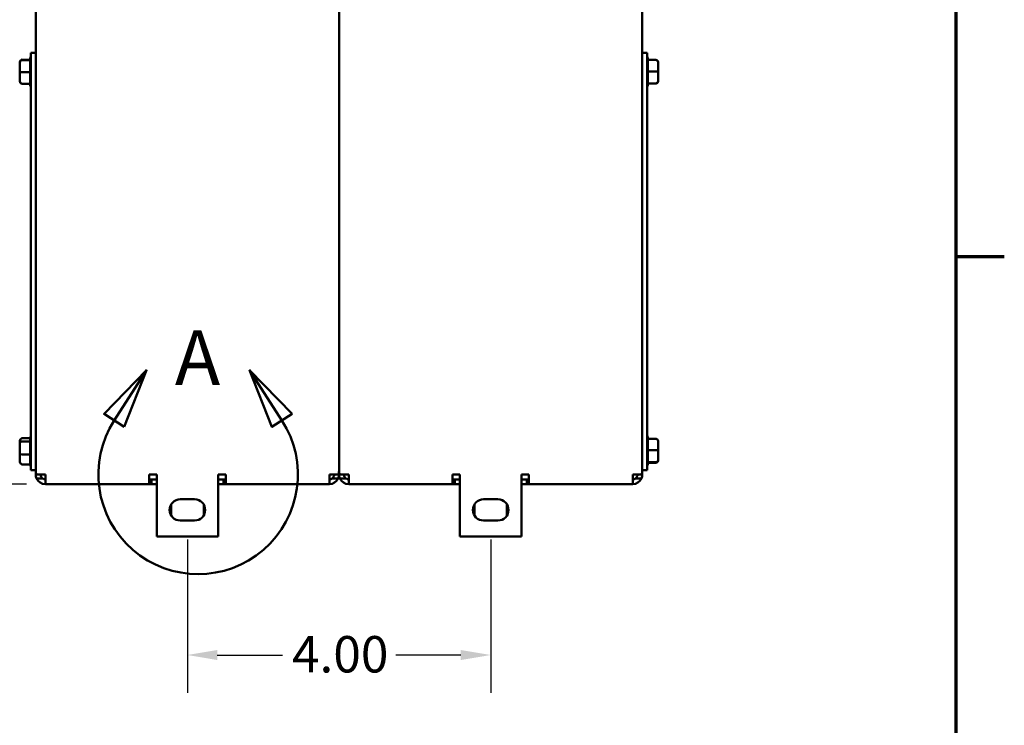
# Model space of a CAD drawing. Units: inches. Extents: x 2 to 86, y 1 to 67.
# Drawn here: x 72.7 to 85.6, y 10.8 to 20.1 of the extents above; entities that cross this region are included whole.
import ezdxf

# ---------------------------------------------------------------- set-up
doc = ezdxf.new("R2010")
doc.units = ezdxf.units.IN
doc.header["$LTSCALE"] = 4
doc.header["$MEASUREMENT"] = 0
doc.layers.get('0').update_dxf_attribs({"lineweight": 25})
for name, color, linetype, lineweight in [('Border (ANSI)', 7, 'Continuous', 70), ('Detail Boundary (ANSI)', 7, 'Continuous', 50), ('Dimension (ANSI)', 7, 'Continuous', 25), ('Visible (ANSI)', 7, 'Continuous', 50)]:
    doc.layers.add(name, color=color, linetype=linetype, lineweight=lineweight)
doc.styles.add('Label Text (ANSI)', font='tahoma.ttf')
doc.styles.add('Note Text (ANSI)', font='tahoma.ttf')
doc.dimstyles.new('Default (ANSI)', dxfattribs={"dimscale": 4, "dimtxt": 0.12, "dimasz": 0.098425, "dimexe": 0.125, "dimexo": 0.0625, "dimgap": 0.031496, "dimtad": 0, "dimtih": 1, "dimtoh": 1, "dimrnd": 1e-08, "dimzin": 0, "dimdsep": 46, "dimtxsty": 'Note Text (ANSI)', "dimcen": 0.09, "dimdle": 0.393701, "dimclrd": 256, "dimclre": 256, "dimclrt": 256, "dimadec": 0, "dimazin": 1, "dimtfac": 1, "dimtofl": 0, "dimtmove": 0, "dimatfit": 3, "dimfxl": 1, "dimtolj": 1, "dimtzin": 4, "dimlwd": -1, "dimlwe": -1, "dimarcsym": 0})

# ---------------------------------------------------------------- blocks, each defined once
blk = doc.blocks.new('Borders Default Border')
at = {"layer": 'Border (ANSI)'}
blk.add_line((21.25, 4.25), (21.41, 4.25), dxfattribs=at)
at = {"layer": 'Border (ANSI)', "flags": 128}
blk.add_lwpolyline([(0.75, 0.5), (0.75, 16.5), (21.25, 16.5), (21.25, 0.5), (0.75, 0.5)], dxfattribs=at)
blk = doc.blocks.new('2dDetail0')
at = {"layer": 'Detail Boundary (ANSI)', "linetype": 'Continuous'}
for p, q in [((18.5817, 3.8752), (18.442, 3.731)), ((18.4752, 3.7097), (18.5817, 3.8752)), ((18.5083, 3.6884), (18.5817, 3.8752)), ((19.0284, 3.7097), (18.9218, 3.8752)), ((19.0615, 3.731), (18.9218, 3.8752)), ((18.9218, 3.8752), (18.9953, 3.6884)), ((18.442, 3.731), (18.5083, 3.6884)), ((18.9953, 3.6884), (19.0615, 3.731))]:
    blk.add_line(p, q, dxfattribs=at)
at = {"layer": 'Detail Boundary (ANSI)', "linetype": 'Continuous', "flags": 128}
for points in [[(18.5083, 3.6884), (18.5817, 3.8752), (18.442, 3.731), (18.5083, 3.6884)], [(19.0615, 3.731), (18.9218, 3.8752), (18.9953, 3.6884), (19.0615, 3.731)]]:
    blk.add_lwpolyline(points, dxfattribs=at)
at = {"layer": 'Detail Boundary (ANSI)'}
blk.add_arc((18.7518, 3.5317), 0.3289, 147.2365, 32.7635, dxfattribs=at)
for points in [[(18.5083, 3.6884), (18.5817, 3.8752), (18.442, 3.731), (18.5083, 3.6884)], [(19.0615, 3.731), (18.9218, 3.8752), (18.9953, 3.6884), (19.0615, 3.731)]]:
    blk.add_solid(points, dxfattribs=at)
at = {"layer": 'Detail Boundary (ANSI)', "insert": (18.6752, 3.7706), "char_height": 0.18, "attachment_point": 7, "style": 'Label Text (ANSI)'}
blk.add_mtext('A', dxfattribs=at)
blk = doc.blocks.new('*D37')
at = {"layer": 'Defpoints', "color": 0, "transparency": 16777216}
for p in [(73.21, 29.608), (70.316, 13.998), (72.993, 13.998)]:
    blk.add_point(p, dxfattribs=at)
at = {"layer": 'Dimension (ANSI)', "transparency": 16777216}
for p, q in [((72.96, 29.608), (69.816, 29.608)), ((70.316, 29.214), (70.316, 22.178)), ((70.316, 14.391), (70.316, 21.427)), ((72.743, 13.998), (69.816, 13.998))]:
    blk.add_line(p, q, dxfattribs=at)
for points in [[(70.251, 29.214), (70.382, 29.214), (70.316, 29.608)], [(70.251, 14.391), (70.382, 14.391), (70.316, 13.998)]]:
    blk.add_solid(points, dxfattribs=at)
at = {"layer": 'Dimension (ANSI)', "transparency": 16777216, "insert": (69.559, 22.052), "char_height": 0.48, "attachment_point": 1, "style": 'Note Text (ANSI)'}
blk.add_mtext('\\A1;15.61', dxfattribs=at)
blk = doc.blocks.new('*D38')
at = {"layer": 'Defpoints', "color": 0, "transparency": 16777216}
for p in [(74.866, 13.518), (78.866, 13.518), (78.866, 11.744)]:
    blk.add_point(p, dxfattribs=at)
at = {"layer": 'Dimension (ANSI)', "transparency": 16777216}
for p, q in [((74.866, 13.268), (74.866, 11.244)), ((78.866, 13.268), (78.866, 11.244)), ((75.26, 11.744), (76.119, 11.744)), ((78.472, 11.744), (77.613, 11.744))]:
    blk.add_line(p, q, dxfattribs=at)
for points in [[(75.26, 11.81), (75.26, 11.678), (74.866, 11.744)], [(78.472, 11.81), (78.472, 11.678), (78.866, 11.744)]]:
    blk.add_solid(points, dxfattribs=at)
at = {"layer": 'Dimension (ANSI)', "transparency": 16777216, "insert": (76.245, 11.994), "char_height": 0.48, "attachment_point": 1, "style": 'Note Text (ANSI)'}
blk.add_mtext('\\A1;4.00', dxfattribs=at)

msp = doc.modelspace()

# ---------------------------------------------------------------- linework, layer by layer
at = {"layer": 'Visible (ANSI)'}
for p, q in [((72.866, 35.108), (72.866, 19.454)), ((76.866, 35.108), (76.866, 14.17)), ((76.866, 14.17), (76.866, 35.108)), ((80.866, 19.454), (80.866, 35.108)), ((72.792, 19.59), (72.792, 19.615)), ((72.802, 19.218), (72.802, 19.688)), ((72.802, 19.688), (72.866, 19.688)), ((80.929, 19.688), (80.866, 19.688)), ((80.929, 19.688), (80.929, 19.218)), ((80.939, 19.615), (80.939, 19.594)), ((72.658, 19.566), (72.658, 19.561)), ((72.658, 19.561), (72.658, 19.433)), ((72.688, 19.596), (72.792, 19.596)), ((72.792, 19.59), (72.688, 19.59)), ((72.792, 19.435), (72.792, 19.587)), ((80.939, 19.594), (81.043, 19.594)), ((80.939, 19.591), (80.939, 19.442)), ((81.073, 19.439), (81.073, 19.564)), ((72.658, 19.433), (72.658, 19.31)), ((72.688, 19.431), (72.792, 19.431)), ((72.792, 19.282), (72.792, 19.428)), ((72.866, 19.454), (72.866, 19.422)), ((72.866, 19.422), (72.866, 14.17)), ((80.866, 19.422), (80.866, 19.454)), ((80.866, 14.17), (80.866, 19.422)), ((81.043, 19.439), (80.939, 19.439)), ((80.939, 19.436), (80.939, 19.286)), ((81.073, 19.313), (81.073, 19.439)), ((72.688, 19.279), (72.792, 19.279)), ((72.792, 19.26), (72.792, 19.279)), ((80.939, 19.283), (80.939, 19.26)), ((81.043, 19.283), (80.939, 19.283)), ((81.043, 19.282), (80.939, 19.282)), ((81.073, 19.312), (81.073, 19.313)), ((72.802, 19.218), (72.802, 14.211)), ((80.929, 14.211), (80.929, 19.218)), ((72.658, 14.569), (72.658, 14.537)), ((72.688, 14.603), (72.792, 14.603)), ((72.792, 14.562), (72.688, 14.562)), ((72.792, 14.563), (72.792, 14.608)), ((72.792, 14.394), (72.792, 14.558)), ((80.939, 14.616), (80.939, 14.597)), ((81.043, 14.597), (80.939, 14.597)), ((80.939, 14.594), (80.939, 14.448)), ((81.073, 14.443), (81.073, 14.566)), ((72.658, 14.537), (72.658, 14.398)), ((81.043, 14.445), (80.939, 14.445)), ((80.939, 14.441), (80.939, 14.289)), ((81.073, 14.315), (81.073, 14.443)), ((72.658, 14.398), (72.658, 14.292)), ((72.688, 14.39), (72.792, 14.39)), ((72.792, 14.262), (72.792, 14.388)), ((80.939, 14.286), (80.939, 14.261)), ((80.939, 14.286), (81.043, 14.286)), ((81.073, 14.31), (81.073, 14.315)), ((72.688, 14.259), (72.792, 14.259)), ((72.792, 14.253), (72.792, 14.259)), ((72.802, 14.181), (72.802, 14.211)), ((72.802, 14.181), (72.866, 14.181)), ((72.866, 14.125), (72.866, 14.17)), ((76.866, 14.125), (76.866, 14.17)), ((76.866, 14.17), (76.866, 14.125)), ((80.929, 14.181), (80.866, 14.181)), ((80.866, 14.17), (80.866, 14.125)), ((80.929, 14.211), (80.929, 14.181)), ((81.043, 14.28), (80.939, 14.28)), ((72.993, 14.125), (72.874, 14.125)), ((72.958, 14.072), (72.877, 14.072)), ((72.993, 13.998), (72.993, 14.125)), ((74.361, 14.125), (74.361, 13.998)), ((74.361, 14.125), (74.461, 14.125)), ((74.361, 14.061), (74.391, 14.061)), ((74.391, 14.061), (74.391, 13.998)), ((74.391, 14.061), (74.461, 14.061)), ((74.461, 14.125), (74.461, 13.308)), ((75.271, 14.125), (75.371, 14.125)), ((75.271, 13.308), (75.271, 14.125)), ((75.271, 14.061), (75.341, 14.061)), ((75.341, 14.061), (75.371, 14.061)), ((75.341, 13.998), (75.341, 14.061)), ((75.371, 13.998), (75.371, 14.125)), ((76.739, 14.125), (76.739, 13.998)), ((76.858, 14.125), (76.739, 14.125)), ((76.854, 14.072), (76.774, 14.072)), ((76.993, 14.125), (76.874, 14.125)), ((76.958, 14.072), (76.877, 14.072)), ((76.993, 13.998), (76.993, 14.125)), ((78.361, 14.125), (78.361, 13.998)), ((78.361, 14.125), (78.461, 14.125)), ((78.361, 14.061), (78.391, 14.061)), ((78.391, 14.061), (78.391, 13.998)), ((78.391, 14.061), (78.461, 14.061)), ((78.461, 14.125), (78.461, 13.308)), ((79.271, 14.125), (79.371, 14.125)), ((79.271, 13.308), (79.271, 14.125)), ((79.271, 14.061), (79.341, 14.061)), ((79.341, 14.061), (79.371, 14.061)), ((79.341, 13.998), (79.341, 14.061)), ((79.371, 13.998), (79.371, 14.125)), ((80.739, 14.125), (80.739, 13.998)), ((80.858, 14.125), (80.739, 14.125)), ((80.854, 14.072), (80.774, 14.072)), ((72.993, 13.998), (74.361, 13.998)), ((74.391, 13.998), (74.361, 13.998)), ((74.461, 13.998), (74.391, 13.998)), ((75.341, 13.998), (75.271, 13.998)), ((75.371, 13.998), (75.341, 13.998)), ((75.371, 13.998), (76.739, 13.998)), ((76.993, 13.998), (78.361, 13.998)), ((78.391, 13.998), (78.361, 13.998)), ((78.461, 13.998), (78.391, 13.998)), ((79.341, 13.998), (79.271, 13.998)), ((79.371, 13.998), (79.341, 13.998)), ((79.371, 13.998), (80.739, 13.998)), ((74.771, 13.798), (74.961, 13.798)), ((78.771, 13.798), (78.961, 13.798)), ((74.651, 13.73), (74.651, 13.586)), ((75.081, 13.73), (75.081, 13.586)), ((78.651, 13.73), (78.651, 13.586)), ((79.081, 13.73), (79.081, 13.586)), ((74.961, 13.518), (74.771, 13.518)), ((78.961, 13.518), (78.771, 13.518)), ((74.461, 13.308), (75.271, 13.308)), ((78.461, 13.308), (79.271, 13.308))]:
    msp.add_line(p, q, dxfattribs=at)
for centre, radius, start, end in [((72.822, 19.615), 0.03, 131.8103, 180), ((80.909, 19.615), 0.03, 0, 48.1897), ((72.822, 19.26), 0.03, 180, 228.1897), ((80.909, 19.26), 0.03, 311.8103, 0), ((72.822, 14.608), 0.03, 131.8103, 180), ((80.909, 14.616), 0.03, 0, 48.1897), ((72.822, 14.253), 0.03, 180, 228.1897), ((72.993, 14.17), 0.127, 180, 200.7048), ((76.739, 14.17), 0.127, 339.2952, 0), ((76.993, 14.17), 0.127, 180, 200.7048), ((80.739, 14.17), 0.127, 339.2952, 0), ((80.909, 14.261), 0.03, 311.8103, 0), ((72.993, 14.125), 0.127, 180, 204.6821), ((72.993, 14.125), 0.127, 204.6821, 270), ((72.993, 14.125), 0.0635, 180, 236.6331), ((72.993, 14.125), 0.0635, 236.6331, 270), ((76.739, 14.125), 0.127, 270, 335.3179), ((76.739, 14.125), 0.0635, 270, 303.3669), ((76.739, 14.125), 0.0635, 303.3669, 0), ((76.739, 14.125), 0.127, 335.3179, 0), ((76.993, 14.125), 0.127, 180, 204.6821), ((76.993, 14.125), 0.127, 204.6821, 270), ((76.993, 14.125), 0.0635, 180, 236.6331), ((76.993, 14.125), 0.0635, 236.6331, 270), ((80.739, 14.125), 0.127, 270, 335.3179), ((80.739, 14.125), 0.0635, 270, 303.3669), ((80.739, 14.125), 0.0635, 303.3669, 0), ((80.739, 14.125), 0.127, 335.3179, 0), ((74.771, 13.658), 0.14, 90, 270), ((74.961, 13.658), 0.14, 270, 90), ((78.771, 13.658), 0.14, 90, 270), ((78.961, 13.658), 0.14, 270, 90)]:
    msp.add_arc(centre, radius, start, end, dxfattribs=at)
for centre, major_axis, ratio, start_param, end_param in [((72.688, 19.566), (0, -0.0306), 0.980648, 3.141593, 4.712389), ((72.688, 19.561), (0.03, 0), 0.979023, 1.570796, 3.141593), ((81.043, 19.564), (0, 0.0301), 0.995729, 4.712389, 6.283185), ((72.688, 19.433), (0.03, 0), 0.040711, 3.141593, 4.712389), ((81.043, 19.439), (-0.03, 0), 0.008635, 3.141593, 4.712389), ((72.688, 19.31), (0, 0.0306), 0.980648, 1.570796, 3.141593), ((81.043, 19.313), (-0.03, 0), 0.995655, 1.570796, 3.141593), ((81.043, 19.312), (0, 0.0301), 0.995729, 3.141593, 4.712389), ((72.688, 14.569), (0, -0.0331), 0.905716, 3.141593, 4.712389), ((72.688, 14.537), (0.03, 0), 0.844838, 1.570796, 3.141593), ((81.043, 14.566), (0, -0.0306), 0.980648, 1.570796, 3.141593), ((81.043, 14.443), (-0.03, 0), 0.040711, 3.141593, 4.712389), ((72.688, 14.398), (0.03, 0), 0.259261, 3.141593, 4.712389), ((72.688, 14.292), (0, 0.0331), 0.905716, 1.570796, 3.141593), ((81.043, 14.315), (-0.03, 0), 0.979023, 1.570796, 3.141593), ((81.043, 14.31), (0, 0.0306), 0.980648, 3.141593, 4.712389)]:
    msp.add_ellipse(centre, major_axis=major_axis, ratio=ratio, start_param=start_param, end_param=end_param, dxfattribs=at)
for points in [[(72.792, 19.59), (72.792, 19.59), (72.792, 19.59), (72.792, 19.59)], [(72.792, 19.587), (72.792, 19.588), (72.792, 19.589), (72.792, 19.59)], [(80.939, 19.594), (80.939, 19.593), (80.939, 19.592), (80.939, 19.591)], [(72.792, 19.431), (72.792, 19.433), (72.792, 19.434), (72.792, 19.435)], [(72.792, 19.428), (72.792, 19.429), (72.792, 19.43), (72.792, 19.431)], [(80.939, 19.442), (80.939, 19.441), (80.939, 19.44), (80.939, 19.439)], [(80.939, 19.439), (80.939, 19.438), (80.939, 19.437), (80.939, 19.436)], [(72.792, 19.279), (72.792, 19.28), (72.792, 19.281), (72.792, 19.282)], [(80.939, 19.286), (80.939, 19.285), (80.939, 19.284), (80.939, 19.283)], [(80.939, 19.283), (80.939, 19.283), (80.939, 19.283), (80.939, 19.283)], [(72.792, 14.562), (72.792, 14.562), (72.792, 14.563), (72.792, 14.563)], [(72.792, 14.558), (72.792, 14.56), (72.792, 14.561), (72.792, 14.562)], [(80.939, 14.597), (80.939, 14.596), (80.939, 14.595), (80.939, 14.594)], [(80.939, 14.448), (80.939, 14.447), (80.939, 14.446), (80.939, 14.445)], [(80.939, 14.445), (80.939, 14.443), (80.939, 14.442), (80.939, 14.441)], [(72.792, 14.39), (72.792, 14.392), (72.792, 14.393), (72.792, 14.394)], [(72.792, 14.388), (72.792, 14.389), (72.792, 14.39), (72.792, 14.39)], [(80.939, 14.289), (80.939, 14.288), (80.939, 14.287), (80.939, 14.286)], [(80.939, 14.286), (80.939, 14.286), (80.939, 14.286), (80.939, 14.286)], [(72.792, 14.259), (72.792, 14.26), (72.792, 14.261), (72.792, 14.262)]]:
    msp.add_open_spline(points, degree=3, dxfattribs=at)

# ---------------------------------------------------------------- block references
at = {"xscale": 4, "yscale": 4, "zscale": 4}
msp.add_blockref('Borders Default Border', (0, 0), dxfattribs=at)
at = {"layer": 'Detail Boundary (ANSI)', "xscale": 4, "yscale": 4, "zscale": 4}
msp.add_blockref('2dDetail0', (0, 0), dxfattribs=at)

# ---------------------------------------------------------------- dimensions: what is measured, and where the dimension line sits
at = {"layer": 'Dimension (ANSI)'}
for base, p1, p2, angle, override, picture, middle in [((70.316, 13.998), (73.21, 29.608), (72.993, 13.998), 270, {"dimgap": 0.031496, "dimdec": 2, "dimtol": 0, "dimlim": 0, "dimtp": 0, "dimtm": 0, "dimtdec": 2, "dimatfit": 1}, '*D37', (70.316, 21.803)), ((78.866, 11.744), (74.866, 13.518), (78.866, 13.518), 180, {"dimgap": 0.031496, "dimtih": 0, "dimtoh": 0, "dimdec": 2, "dimtol": 0, "dimlim": 0, "dimtp": 0, "dimtm": 0, "dimtdec": 2, "dimatfit": 1}, '*D38', (76.866, 11.744))]:
    dim = msp.add_linear_dim(base=base, p1=p1, p2=p2, angle=angle, dimstyle='Default (ANSI)', override=override, dxfattribs=at)
    dim.commit()
    dim.dimension.update_dxf_attribs({"geometry": picture, "text_midpoint": middle, "dimtype": 160})

doc.saveas('drawing.dxf')
